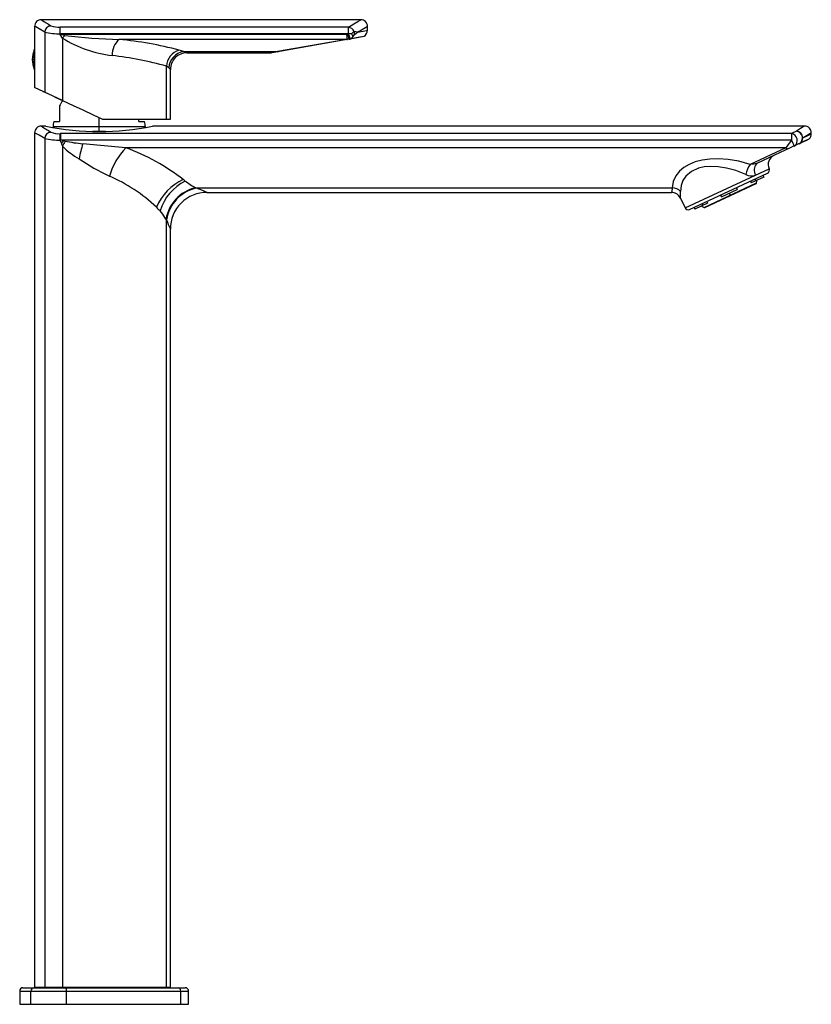
# Paper-space layout '_Left' of a CAD drawing. Units: millimetres. Extents: x -25 to 214, y -5 to 292.
import ezdxf

# ---------------------------------------------------------------- set-up
doc = ezdxf.new("R2010")
doc.units = ezdxf.units.MM

psp = doc.layouts.new('_Left')

# ---------------------------------------------------------------- linework, layer by layer
at = {"color": 7, "linetype": 'Continuous', "lineweight": 25}
for p, q in [((78.01, 292.1), (-18.51, 292.1)), ((-20.5, 290.1), (-20.5, 271.66)), ((-17.44, 288.33), (-17.44, 270.23)), ((-12.75, 287.62), (-12.75, 289.82)), ((74.29, 289.82), (-12.75, 289.82)), ((74.29, 287.74), (74.29, 289.82)), ((77.03, 288.38), (75.96, 288.57)), ((76.02, 287.52), (77.03, 288.38)), ((80, 288.88), (80, 290.1)), ((75.16, 287.87), (-12.75, 287.87)), ((-11.39, 287.37), (-12.75, 287.62)), ((-12.07, 286.53), (-12.75, 287.62)), ((73.74, 287.62), (-12.75, 287.62)), ((-12.07, 286.53), (-12.07, 267.73)), ((73.74, 286.16), (5.05, 286.16)), ((78.27, 286.9), (51.19, 282.12)), ((73.74, 286.16), (52.8, 282.47)), ((74.17, 287.7), (73.74, 287.62)), ((73.74, 287.62), (73.74, 286.16)), ((74, 286.15), (73.74, 287.62)), ((74.43, 286.22), (74.17, 287.7)), ((74.87, 286.36), (74.29, 287.74)), ((-20.6, 277.13), (-20.6, 283.07)), ((24.5, 282.47), (52.8, 282.47)), ((-20.5, 280.1), (-21.2, 280.1)), ((25.49, 282.1), (50.94, 282.1)), ((19.32, 262.1), (19.32, 278.08)), ((20, 277.6), (19.32, 278.08)), ((20.5, 262.1), (20.5, 277.1)), ((-12.07, 267.73), (-20.5, 271.66)), ((-13, 266.09), (-13, 261.4)), ((-1, 258.38), (-1, 262.59)), ((0, 262.1), (20.5, 262.1)), ((11, 261.4), (11, 262.1)), ((-17.1, 260), (-18.5, 260)), ((-14.94, 259.77), (-14.97, 259.6)), ((12.94, 259.77), (-14.94, 259.77)), ((-14.71, 261.4), (-13, 261.4)), ((11, 261.4), (12.71, 261.4)), ((12.96, 259.6), (12.94, 259.77)), ((212, 260), (15.1, 260)), ((-20.5, 258), (-20.5, 0.2)), ((-17.44, 256.23), (-17.44, 0.2)), ((-12.74, 255.77), (-12.74, 257.72)), ((-12.54, 257.72), (-12.74, 257.72)), ((-12.42, 254.81), (-12.74, 255.77)), ((207.97, 257.72), (-12.54, 257.72)), ((207.97, 255.75), (-12.54, 255.75)), ((-11.81, 255.6), (-12.42, 254.81)), ((0.87, 258.4), (-2.87, 258.4)), ((212.77, 255.8), (197.74, 248.79)), ((209.5, 258.45), (207.97, 257.72)), ((207.97, 257.72), (207.97, 255.75)), ((214, 257.62), (214, 258)), ((-12.07, 253.94), (-12.07, 0.2)), ((206.31, 253.43), (7.05, 253.43)), ((206.31, 253.43), (195.55, 248.41)), ((175.89, 235.3), (201.27, 247.13)), ((197.74, 248.79), (197.43, 248.6)), ((197.43, 248.6), (197.5, 248.7)), ((197.74, 248.79), (197.49, 248.72)), ((177.22, 234.81), (200.78, 245.8)), ((199.64, 244.61), (195.85, 242.84)), ((196.99, 244.03), (197.24, 243.49)), ((199.39, 245.15), (199.64, 244.61)), ((28.02, 241.38), (171.99, 241.38)), ((181.6, 235.42), (197.5, 242.83)), ((181.84, 235.43), (197.34, 242.65)), ((186.85, 238.64), (191.66, 240.88)), ((191.4, 241.43), (191.66, 240.88)), ((195.6, 243.38), (195.85, 242.84)), ((31.5, 240), (171.78, 240)), ((174.5, 238.27), (175.89, 235.3)), ((186.6, 239.19), (186.85, 238.64)), ((189.59, 239.04), (189.25, 239.76)), ((178.61, 235.46), (178.87, 234.92)), ((182.66, 236.69), (178.87, 234.92)), ((181.01, 236.58), (181.27, 236.04)), ((182.41, 237.23), (182.66, 236.69)), ((19.32, 0.2), (19.32, 231.72)), ((20.5, 0.2), (20.5, 229)), ((-24, 0), (25, 0)), ((-20.5, 0.2), (20.5, 0.2)), ((-19.5, 0.2), (-19.5, 0)), ((-17.28, 0), (-17.28, 0.2)), ((-3.3, 0), (-3.3, 0.2)), ((10.78, 0), (10.78, 0.2)), ((-25, -1), (-25, -5)), ((-25, -1), (26, -1)), ((-21.63, -5), (-21.63, -1)), ((-10.89, -5), (-10.89, -1)), ((23.63, -5), (23.63, -1)), ((26, -5), (26, -1)), ((-25, -5), (26, -5))]:
    psp.add_line(p, q, dxfattribs=at)
at = {"color": 7, "linetype": 'Continuous', "lineweight": 25, "flags": 128}
for points in [[(74.29, 289.82), (75.93, 290.81), (77.08, 291.52), (77.77, 291.95), (78, 292.1), (78, 292.1)], [(-17.44, 288.33), (-19.15, 289.31), (-20.16, 289.9), (-20.5, 290.1), (-20.5, 290.1)], [(77.03, 288.38), (78.69, 289.33), (79.67, 289.91), (80, 290.1), (80, 290.1)], [(77.03, 288.38), (78.68, 288.66), (79.67, 288.83), (80, 288.88), (80, 288.88)], [(74.29, 287.74), (74.22, 287.71), (74.17, 287.7)], [(75.16, 287.87), (74.68, 287.79), (74.29, 287.74)], [(74.43, 286.22), (74.65, 286.27), (74.87, 286.36)], [(74.87, 286.36), (75.28, 286.61), (75.57, 286.88)], [(75.57, 286.88), (75.81, 287.2), (75.93, 287.41), (75.97, 287.46), (76, 287.5), (76.02, 287.52)], [(24.5, 282.47), (23.83, 282.74), (23.13, 282.95)], [(25.49, 282.1), (25.27, 282.19), (24.5, 282.47)], [(52.8, 282.47), (51.76, 282.26), (51.22, 282.16), (50.97, 282.11), (50.94, 282.1)], [(51.19, 282.12), (51.08, 282.11), (50.97, 282.1)], [(20.5, 277.1), (20.39, 277.22), (20, 277.6)], [(-17.98, 270.48), (-17.61, 270.31), (-17.16, 270.1), (-16.52, 269.81)], [(-14.46, 268.84), (-12.78, 268.06), (-11.9, 267.65)], [(-12.07, 267.73), (-8.83, 266.22), (-5.95, 264.87), (-2.85, 263.43), (0, 262.1)], [(211.93, 259.95), (211.97, 259.98), (211.58, 259.74), (210.77, 259.23), (209.5, 258.45)], [(-17.44, 256.23), (-19.15, 257.21), (-20.16, 257.8), (-20.5, 258), (-20.5, 258)], [(-12.54, 255.75), (-12.65, 255.76), (-12.74, 255.77)], [(-12.54, 255.75), (-12.54, 256.08), (-12.54, 256.41), (-12.54, 256.72), (-12.54, 257), (-12.54, 257.25), (-12.54, 257.45), (-12.54, 257.61), (-12.54, 257.72)], [(-11.81, 255.6), (-12.22, 255.68), (-12.54, 255.75)], [(207.97, 255.75), (207.02, 254.41), (206.63, 253.87), (206.31, 253.43)], [(211.4, 256.49), (212.98, 257.19), (213.83, 257.58), (213.92, 257.62)], [(7.05, 253.43), (-0.57, 254.1), (-5.95, 254.65)], [(195.55, 248.41), (192.13, 249.37), (188.92, 249.92), (185.99, 250.13), (183.35, 250.04), (181, 249.7), (178.95, 249.16), (177.14, 248.42), (175.55, 247.49), (174.2, 246.35), (173.1, 244.95), (172.33, 243.3), (171.99, 241.38)], [(194.21, 245.42), (191.22, 246.58), (188.44, 247.34), (185.92, 247.73), (183.67, 247.83), (181.69, 247.66), (179.97, 247.27), (177.8, 246.31), (176.09, 244.87), (175.25, 243.6), (174.71, 242.05), (174.54, 240.21)], [(197.49, 248.72), (196.63, 248.47), (195.55, 248.41)], [(171.99, 241.38), (171.84, 240.27), (171.78, 240)], [(19.17, 231.95), (18.19, 233.44), (17.42, 234.41)]]:
    psp.add_lwpolyline(points, dxfattribs=at)
at = {"color": 7, "linetype": 'Continuous', "lineweight": 25}
for centre, radius, start, end in [((-18.5, 290.1), 2, 89.5145, 180.4874), ((84.12, 454.63), 192.22, 237.7626, 238.7616), ((78, 290.1), 2, 359.5105, 90), ((-15.35, 288.19), 2.1, 95.9248, 176.3756), ((-13.43, 305.34), 17.48, 256.7302, 272.2385), ((-13.14, 296.21), 6.4, 247.743, 273.5108), ((74.04, 287.75), 2.08, 23.1525, 83.0591), ((78.78, 284.52), 4.94, 124.9075, 137.182), ((74.47, 287.96), 1.61, 344.1144, 22.2658), ((78, 288.88), 2, 299.2548, 1.0433), ((24.85, 257.42), 47.02, 140.432, 141.7449), ((7.12, 317.3), 36.27, 238.0492, 263.2859), ((7.92, 437.49), 151.35, 262.6677, 268.9134), ((9.1, 281.44), 6.22, 130.5715, 181.3865), ((-7.25, 164.48), 122.3, 75.6191, 84.2283), ((73.9, 286.72), 0.58, 253.6495, 279.6491), ((62.65, 359.01), 73.7, 279.4292, 282.8019), ((73.92, 286.78), 1.66, 3.6873, 41.378), ((-13.6, 280.1), 7.6, 157.0069, 202.9931), ((-20.55, 283.05), 0.05, 0, 157.0069), ((-69.95, 280.1), 49.53, 356.6723, 3.3277), ((24.69, 277.79), 5.39, 106.8814, 177.0045), ((25.3, 277.22), 5.31, 98.6825, 175.9084), ((52.96, 283.02), 0.58, 253.6495, 279.6491), ((-8.24, 180.75), 101.15, 74.192, 83.6876), ((25.5, 277.1), 5, 89.4999, 180), ((-20.55, 277.15), 0.05, 202.9931, 0), ((0.78, 258.4), 15.78, 144.7308, 150.8509), ((-18.5, 258), 2, 89.5142, 180.4883), ((84.79, 423.62), 193.5, 237.7549, 238.7586), ((-1, 338.91), 80.54, 258.4684, 281.5316), ((0.78, 258.4), 15.78, 169.0414, 175.0205), ((-2.78, 258.4), 15.78, 4.9795, 10.9586), ((212, 258), 2, 359.5123, 90.4855), ((-15.35, 256.09), 2.1, 95.9248, 176.3756), ((-13.43, 273.26), 17.49, 256.737, 272.2443), ((-13.14, 264.11), 6.41, 247.7548, 273.5172), ((-15.92, 237.92), 18.15, 75.2169, 76.9131), ((207.7, 255.68), 2.05, 302.8616, 82.506), ((284.57, 290.92), 84.28, 204.6671, 206.0097), ((209.31, 256.42), 2.03, 300.5369, 84.7119), ((209.32, 256.37), 2.08, 3.1263, 84.932), ((209.52, 256.36), 1.88, 295.9638, 3.8421), ((188.7, 302.89), 52.83, 294.4518, 297.7655), ((113.06, 428.74), 198.34, 299.7226, 300.5918), ((212, 257.65), 2, 311.0399, 1.7597), ((5.84, 261.55), 19.46, 200.2603, 203.0264), ((63.51, 216.25), 84.45, 152.3287, 153.4971), ((3.52, 269.3), 21.89, 224.5954, 241.1118), ((-0.45, 308.39), 54.02, 258.4305, 264.154), ((35.03, 242.24), 42.83, 163.1483, 169.3681), ((22.4, 238.82), 21.19, 136.406, 163.2874), ((-14.56, 193.83), 63.39, 52.0817, 70.0659), ((206.93, 254), 0.842, 222.7688, 285.632), ((27.43, 299.91), 60.55, 235.279, 245.2705), ((203.98, 248.4), 3, 115, 205), ((200.8, 244.26), 6.7, 141.7366, 169.9974), ((199.56, 246.73), 2.83, 138.6394, 212.2319), ((200.36, 246.71), 1, 295, 25), ((-18.07, 199.05), 50.1, 46.7206, 66.2628), ((31.08, 229.21), 16.08, 114.5479, 156.9087), ((19.53, 236.51), 8.8, 51.6321, 56.4777), ((195.91, 248.53), 3.54, 241.3099, 290.7359), ((194.64, 243.75), 3, 342.2101, 358.595), ((31.58, 230.18), 14.78, 116.4645, 163.3453), ((30.74, 229.96), 11.74, 103.3801, 170.2421), ((30.79, 229.88), 11.62, 101.8429, 170.8821), ((54.66, 284.49), 50.67, 234.169, 238.2881), ((-46.15, 26.59), 227.24, 70.8467, 70.9482), ((17.94, 210.88), 32.12, 65.0343, 70.9931), ((172.02, 238.08), 3.3, 40.2288, 90.5321), ((197.21, 242.92), 0.3, 295, 342.2102), ((31.5, 229), 11, 89.4195, 180.4862), ((171.78, 237), 3, 25, 90), ((152.43, 239.66), 22.11, 356.3779, 1.4182), ((34.52, 253.18), 25.39, 224.0676, 227.6621), ((176.8, 235.72), 1, 205, 295), ((182.74, 238.2), 3, 231.405, 247.7899), ((181.72, 235.7), 0.3, 247.7898, 295), ((34.63, 241.32), 18.08, 211.2068, 212.0758), ((53.42, 244.96), 36.59, 201.2231, 205.8687), ((-24, -1), 1, 90, 180), ((-20.66, -0.97), 0.971, 91.8649, 181.7507), ((22.73, -0.9), 0.906, 353.3799, 81.31), ((25, -1), 1, 0, 90), ((-12.84, -0.75), 1.96, 352.8219, 22.5935)]:
    psp.add_arc(centre, radius, start, end, dxfattribs=at)

doc.saveas('drawing.dxf')
